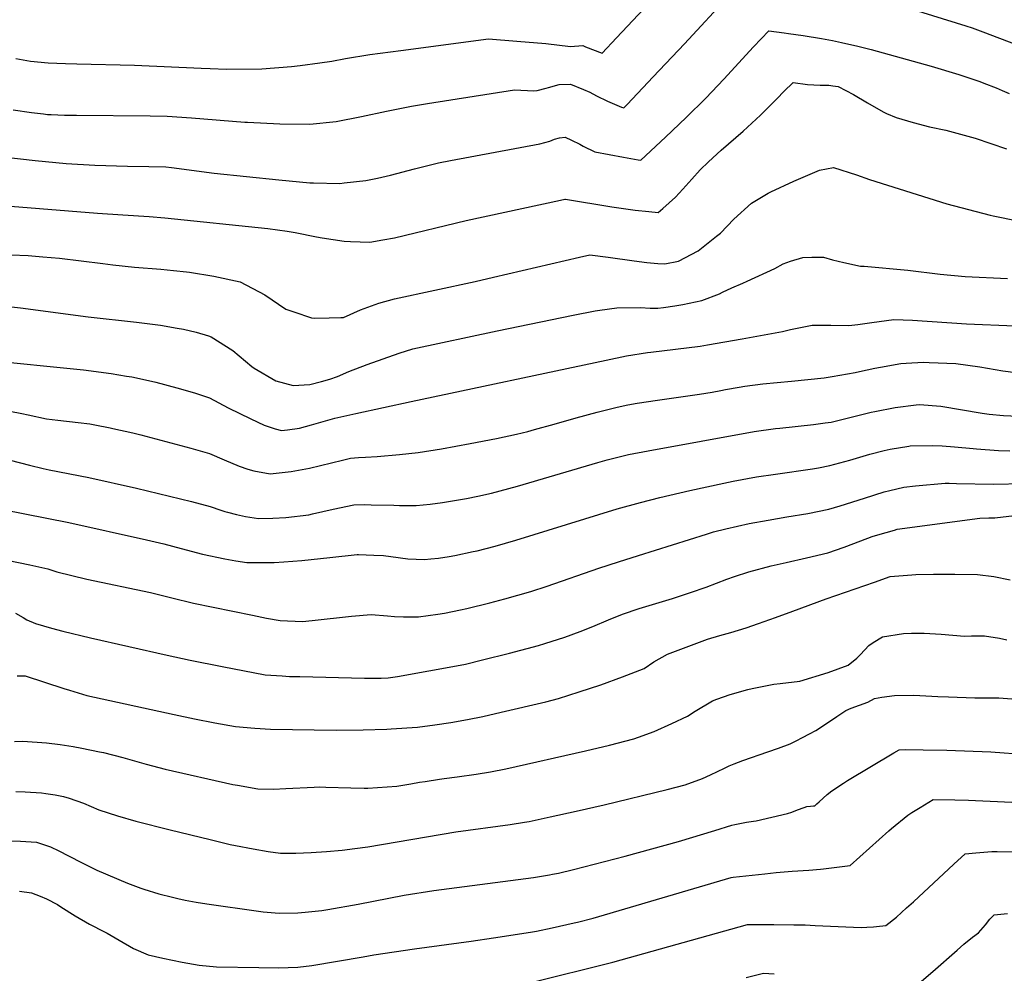
# Model space of a CAD drawing. Units: inches. Extents: x 2593568 to 2598925, y 1491456 to 1496812.
# Drawn here: x 2595592 to 2596329, y 1492547 to 1493261 of the extents above; entities that cross this region are included whole.
import ezdxf

# ---------------------------------------------------------------- set-up
doc = ezdxf.new("R2010")
doc.units = ezdxf.units.IN
doc.header["$MEASUREMENT"] = 0
doc.layers.add('tile_2735_18_contour_10ft', color=212, linetype='Continuous')

msp = doc.modelspace()

# ---------------------------------------------------------------- linework, layer by layer
at = {"layer": 'tile_2735_18_contour_10ft'}
for points, elevation in [([(2595586.85, 1493193.44), (2595600.68, 1493191.43), (2595609.73, 1493190.34), (2595612.57, 1493190.06), (2595615.39, 1493189.87), (2595625.38, 1493189.48), (2595634.37, 1493189.35), (2595689.48, 1493188.95), (2595702.29, 1493188.6), (2595720.34, 1493187.42), (2595760.22, 1493184.22), (2595762.35, 1493184.11), (2595786.59, 1493182.93), (2595808.86, 1493182.66), (2595828.57, 1493184.77), (2595847.52, 1493188.38), (2595866.24, 1493192.45), (2595885.01, 1493196.28), (2595896.94, 1493198.25), (2595962.04, 1493208.39), (2595976.7, 1493207.63), (2595979.2, 1493208), (2595985.72, 1493209.61), (2595987.67, 1493210.18), (2595995.44, 1493212.45), (2596004.03, 1493212.69), (2596013.84, 1493208.77), (2596018.46, 1493206.55), (2596023.37, 1493203.95), (2596031.67, 1493199.89), (2596042.28, 1493195.39), (2596043.99, 1493195.04), (2596046.39, 1493197.37), (2596065.91, 1493218.04), (2596089.26, 1493242.81), (2596123.56, 1493279.97)], 10650), ([(2595588.87, 1493231.96), (2595600.01, 1493229.84), (2595613.1, 1493228.7), (2595619.69, 1493228.35), (2595626.2, 1493228.08), (2595634.47, 1493227.85), (2595677.63, 1493226.96), (2595727.57, 1493224.54), (2595734.36, 1493224.27), (2595746.59, 1493223.85), (2595772.94, 1493224.07), (2595795.27, 1493225.87), (2595801.83, 1493226.71), (2595816.53, 1493228.62), (2595825.51, 1493229.95), (2595835.75, 1493231.81), (2595853.87, 1493234.89), (2595877.03, 1493237.97), (2595942.55, 1493246.53), (2595963.93, 1493244.92), (2595985.48, 1493242.98), (2596004.05, 1493240.86), (2596013.19, 1493241.49), (2596015.31, 1493240.61), (2596027.73, 1493235.91), (2596038.58, 1493247.39), (2596058.89, 1493269.07)], 10640), ([(2596250.01, 1493271.83), (2596300.01, 1493256.38), (2596304.71, 1493254.76), (2596312.51, 1493251.92), (2596337.51, 1493242.44)], 10650), ([(2595579.31, 1493158.36), (2595603.49, 1493155.51), (2595626.7, 1493153.35), (2595648.07, 1493151.99), (2595672.55, 1493151.17), (2595688.5, 1493151.02), (2595701.31, 1493150.65), (2595705.5, 1493150.15), (2595737.26, 1493146.11), (2595785.8, 1493141), (2595809.02, 1493138.85), (2595811.72, 1493138.77), (2595831.37, 1493138.41), (2595834.62, 1493138.74), (2595850.74, 1493140.54), (2595859.62, 1493142.31), (2595869.21, 1493144.41), (2595887.24, 1493149.21), (2595905.35, 1493153.83), (2595914.21, 1493155.42), (2595981.03, 1493167.92), (2595988.5, 1493169.94), (2595992.05, 1493171.59), (2595995.76, 1493172.4), (2596000.08, 1493172.92), (2596004.85, 1493170.69), (2596010.92, 1493167.78), (2596013.39, 1493166.17), (2596022.21, 1493162.09), (2596032.97, 1493159.94), (2596043.81, 1493157.91), (2596054.76, 1493156.08), (2596056.76, 1493155.78), (2596075.1, 1493173.07), (2596090.57, 1493187.7), (2596105.42, 1493202.28), (2596118.81, 1493216.29), (2596141.1, 1493240.57), (2596152.35, 1493252.51), (2596164.01, 1493251.04), (2596167.09, 1493250.63), (2596178.15, 1493248.99), (2596191.92, 1493246.82), (2596200.23, 1493245.24), (2596206.81, 1493243.93), (2596219.1, 1493240.98), (2596229.12, 1493238.55), (2596274.02, 1493226.05), (2596294.76, 1493219.8), (2596300.01, 1493218.14), (2596310.42, 1493214.64), (2596313.47, 1493213.52), (2596322.5, 1493209.86), (2596327.02, 1493208.02), (2596332.25, 1493205.68)], 10660), ([(2595585.01, 1493121.36), (2595650.07, 1493115.98), (2595669.09, 1493114.79), (2595688.68, 1493113.49), (2595700.34, 1493112.69), (2595777.6, 1493104.56), (2595792.05, 1493102.59), (2595798.01, 1493101.68), (2595813.98, 1493098.44), (2595818.15, 1493097.74), (2595834.58, 1493095.01), (2595839.28, 1493094.77), (2595853.78, 1493094.34), (2595863.67, 1493096.03), (2595872.4, 1493097.63), (2595926.03, 1493110.67), (2595996.56, 1493125.8), (2595999.79, 1493126.47), (2596000.2, 1493126.51), (2596034.9, 1493120.94), (2596052.32, 1493118.41), (2596062.76, 1493117.22), (2596069.54, 1493116.53), (2596073.19, 1493119.52), (2596082.53, 1493127.99), (2596088.15, 1493134.11), (2596094.84, 1493141.56), (2596101.15, 1493148.54), (2596107.33, 1493154.55), (2596116.88, 1493163.2), (2596133.28, 1493177.58), (2596146.17, 1493189.37), (2596149.59, 1493192.62), (2596158.79, 1493201.97), (2596163.81, 1493207.15), (2596170.73, 1493213.9), (2596181.49, 1493212.32), (2596190.86, 1493211.87), (2596197.38, 1493211.81), (2596200.35, 1493211.47), (2596204.38, 1493210.8), (2596215.79, 1493205.04), (2596226.22, 1493198.59), (2596237.96, 1493191.9), (2596240.55, 1493190.65), (2596247.69, 1493187.8), (2596260.38, 1493184.05), (2596272.67, 1493180.76), (2596285.04, 1493178.17), (2596306.97, 1493172.17), (2596330.37, 1493164.25)], 10670), ([(2595585.42, 1493084.96), (2595598.04, 1493084.39), (2595609.1, 1493083.49), (2595621.5, 1493082.36), (2595653.94, 1493078.5), (2595661.56, 1493077.48), (2595677.85, 1493075.55), (2595697.41, 1493074.07), (2595706.87, 1493073.19), (2595716.67, 1493072.26), (2595719.01, 1493071.95), (2595737.18, 1493069.03), (2595756.85, 1493064.77), (2595775.19, 1493054.89), (2595791.05, 1493044.12), (2595796.86, 1493042.17), (2595810.22, 1493037.81), (2595812.31, 1493037.53), (2595823.4, 1493037.71), (2595832.15, 1493037.89), (2595834.22, 1493038.09), (2595846.75, 1493043.62), (2595860.57, 1493048.77), (2595872.35, 1493052.06), (2595932.68, 1493064.99), (2595946.35, 1493068.26), (2596010.86, 1493083.24), (2596018.56, 1493085.01), (2596032.18, 1493083.22), (2596051.78, 1493080.39), (2596061.17, 1493079.22), (2596069.43, 1493078.41), (2596074.74, 1493078.16), (2596084.81, 1493080.22), (2596099.59, 1493087.93), (2596113.34, 1493098.74), (2596116.36, 1493101.18), (2596126.24, 1493111.48), (2596139.51, 1493123.5), (2596151.97, 1493130.94), (2596154.07, 1493131.96), (2596171.27, 1493140.04), (2596190.26, 1493148.16), (2596200.83, 1493150.27), (2596218.13, 1493144.69), (2596227.87, 1493141.41), (2596285.7, 1493122.97), (2596318.21, 1493114.55), (2596320.36, 1493114.07), (2596322.83, 1493113.54), (2596336.39, 1493110.78)], 10680), ([(2595576.78, 1493047.02), (2595592.53, 1493045.22), (2595643.01, 1493038.36), (2595679.13, 1493034.38), (2595697.19, 1493032.22), (2595709.72, 1493030.06), (2595714.29, 1493029.24), (2595723.8, 1493026.89), (2595733.15, 1493024.21), (2595735.14, 1493023.61), (2595751.24, 1493013.24), (2595765.46, 1493001.3), (2595767.27, 1493000.1), (2595783.39, 1492990.59), (2595796.58, 1492986.96), (2595808.95, 1492987.87), (2595817.8, 1492990.03), (2595823.92, 1492991.71), (2595829.67, 1492993.76), (2595838.09, 1492997.53), (2595851.95, 1493002.91), (2595875.76, 1493011.31), (2595886.01, 1493014.47), (2595949.08, 1493028), (2596006.06, 1493039.71), (2596022.61, 1493042.85), (2596026.02, 1493043.41), (2596038.74, 1493045.13), (2596056.44, 1493045.35), (2596063.53, 1493045.04), (2596069.42, 1493044.98), (2596073.63, 1493045.55), (2596082.14, 1493046.81), (2596088.2, 1493047.72), (2596102.31, 1493050.68), (2596115.44, 1493055.78), (2596117.86, 1493056.84), (2596124.67, 1493060.11), (2596132.98, 1493063.73), (2596136.34, 1493065.14), (2596156.96, 1493074.56), (2596163.22, 1493078.19), (2596168.72, 1493080.2), (2596177.82, 1493082.87), (2596184.61, 1493083.05), (2596193.38, 1493083.19), (2596200.2, 1493081.26), (2596208.65, 1493079.09), (2596220.94, 1493076.52), (2596223.69, 1493076.29), (2596256.48, 1493073.45), (2596280.58, 1493070.52), (2596299.3, 1493068.76), (2596331.14, 1493067.29)], 10690), ([(2595564.78, 1493006.37), (2595639.65, 1492998.88), (2595660.24, 1492996.1), (2595671.68, 1492994.17), (2595675.82, 1492993.44), (2595688.28, 1492990.73), (2595693.75, 1492989.54), (2595709.42, 1492985.37), (2595722.61, 1492981.55), (2595733.94, 1492977.85), (2595747.96, 1492970.42), (2595764.75, 1492962.15), (2595774.66, 1492957.28), (2595782.89, 1492954.66), (2595787.74, 1492953.26), (2595792.16, 1492953.88), (2595801.29, 1492955.19), (2595810.21, 1492957.72), (2595827.55, 1492962.53), (2595843.27, 1492966.01), (2595884.81, 1492975.17), (2596030.73, 1493006.06), (2596046, 1493009.19), (2596061.57, 1493011.89), (2596064.14, 1493012.04), (2596101.1, 1493016.64), (2596106.62, 1493017.44), (2596132.43, 1493021.9), (2596162.68, 1493027.48), (2596168.75, 1493028.94), (2596184.96, 1493032.3), (2596198.98, 1493032.36), (2596212.44, 1493031.88), (2596219.19, 1493032.82), (2596229.61, 1493034.33), (2596246.01, 1493036.41), (2596259.94, 1493036.02), (2596300.37, 1493033.19), (2596336.61, 1493031.65)], 10700), ([(2595584.33, 1492967.79), (2595593.4, 1492966.1), (2595598.13, 1492965.01), (2595611.93, 1492962.17), (2595620.24, 1492961.17), (2595635.69, 1492959.41), (2595644.26, 1492958.29), (2595648.06, 1492957.63), (2595659.58, 1492955.43), (2595661.64, 1492954.99), (2595676.52, 1492951.55), (2595682.46, 1492950.07), (2595719.8, 1492940.25), (2595733.89, 1492936.17), (2595744.92, 1492931.3), (2595755.96, 1492926.66), (2595762.59, 1492924.35), (2595766.97, 1492923.27), (2595779.28, 1492921), (2595794.88, 1492922.61), (2595808.7, 1492925.29), (2595833.28, 1492931.27), (2595839.47, 1492932.58), (2595845.45, 1492933.22), (2595850.68, 1492933.54), (2595859.35, 1492933.96), (2595876.16, 1492935.44), (2595883.03, 1492936.19), (2595889.93, 1492937.02), (2595907.49, 1492939.74), (2595928.93, 1492943.56), (2595948.56, 1492947.47), (2595963.55, 1492950.76), (2595972.14, 1492952.7), (2595977.14, 1492954.02), (2595991.8, 1492958.03), (2596008.32, 1492962.94), (2596024.06, 1492967.2), (2596038.94, 1492970.8), (2596047.02, 1492972.64), (2596053.95, 1492973.89), (2596069.22, 1492976.2), (2596088.29, 1492978.75), (2596100.48, 1492980.46), (2596110, 1492982.14), (2596116.43, 1492983.3), (2596120.14, 1492984.01), (2596130.26, 1492985.91), (2596134.41, 1492986.48), (2596148.07, 1492988.35), (2596169.35, 1492990.29), (2596193.76, 1492992.91), (2596199.85, 1492993.69), (2596217.18, 1492996.89), (2596220.28, 1492997.58), (2596231.73, 1492999.98), (2596236.13, 1493000.9), (2596251.17, 1493003.47), (2596255.19, 1493003.89), (2596268.25, 1493004.57), (2596272.55, 1493004.39), (2596292.38, 1493003.5), (2596310.3, 1493001.02), (2596327.48, 1492998.09), (2596345.06, 1492995.81)], 10710), ([(2595584.65, 1492931.11), (2595599.19, 1492927.42), (2595609.3, 1492924.96), (2595613.9, 1492923.93), (2595643.46, 1492918.17), (2595679.18, 1492910.33), (2595720.35, 1492900.13), (2595734.43, 1492896.41), (2595742.42, 1492893.85), (2595745.45, 1492892.81), (2595747.38, 1492892.18), (2595754.04, 1492890.47), (2595760.69, 1492889.12), (2595763.95, 1492888.55), (2595770.52, 1492887.59), (2595781.23, 1492887.83), (2595791.03, 1492888.21), (2595808.14, 1492890.36), (2595811.01, 1492890.88), (2595826.41, 1492894.46), (2595841.82, 1492897.77), (2595849.86, 1492897.88), (2595854.8, 1492897.86), (2595871.82, 1492897.45), (2595876.12, 1492897.12), (2595884.67, 1492897.14), (2595888.62, 1492897.19), (2595899.05, 1492898.3), (2595908.13, 1492899.48), (2595911.25, 1492899.93), (2595926.27, 1492902.53), (2595934.71, 1492904.34), (2595944.97, 1492906.54), (2595964.46, 1492911.59), (2596024.52, 1492929.42), (2596031.47, 1492931.31), (2596047.4, 1492935.31), (2596062.24, 1492938.28), (2596141.55, 1492952.69), (2596157.33, 1492954.81), (2596160.78, 1492955.23), (2596185.91, 1492957.9), (2596194.58, 1492959.04), (2596199, 1492959.63), (2596212.04, 1492962.84), (2596228.96, 1492967.05), (2596231.83, 1492967.66), (2596246.94, 1492970.56), (2596262.71, 1492972.54), (2596265.33, 1492972.77), (2596281.12, 1492971.57), (2596312.05, 1492966.41), (2596317.47, 1492965.68), (2596328.2, 1492964.69), (2596339.18, 1492964.04)], 10720), ([(2595545.94, 1492900.72), (2595628.58, 1492884.5), (2595686.66, 1492871.65), (2595699.78, 1492868.43), (2595712.69, 1492864.94), (2595728.54, 1492860.75), (2595745.36, 1492857.28), (2595753.57, 1492855.79), (2595761.89, 1492854.65), (2595782.18, 1492854.47), (2595789.6, 1492854.96), (2595802.94, 1492856.08), (2595823.89, 1492858.42), (2595844.32, 1492860.56), (2595845.46, 1492860.59), (2595856.77, 1492860.16), (2595864, 1492859.77), (2595869.46, 1492859.03), (2595882.24, 1492857.34), (2595894.85, 1492856.69), (2595899.62, 1492857.25), (2595905.26, 1492857.92), (2595913.15, 1492859.1), (2595917.43, 1492859.76), (2595931.3, 1492862.7), (2595934.29, 1492863.4), (2595947.69, 1492866.79), (2595963.16, 1492871.23), (2596039.06, 1492894.66), (2596056.51, 1492899.57), (2596070.81, 1492903.33), (2596093.33, 1492908.59), (2596118.82, 1492913.99), (2596125.89, 1492915.37), (2596143.14, 1492918.62), (2596157.35, 1492920.79), (2596185.08, 1492924.72), (2596189.72, 1492925.48), (2596198.18, 1492927.06), (2596213.17, 1492931.11), (2596228.17, 1492935.62), (2596238.81, 1492938.45), (2596243.15, 1492939.39), (2596257.35, 1492941.67), (2596258.27, 1492941.79), (2596274.91, 1492942.11), (2596282.1, 1492941.93), (2596291.45, 1492941.25), (2596305.31, 1492939.79), (2596307.87, 1492939.58), (2596324.37, 1492938.38), (2596332.84, 1492938.21)], 10730), ([(2595558.1, 1492861.37), (2595599.35, 1492852.92), (2595612.77, 1492849.89), (2595619.68, 1492847.6), (2595642.13, 1492842.19), (2595689.59, 1492832.01), (2595705.58, 1492828), (2595721.77, 1492824.07), (2595766.02, 1492815.06), (2595776.59, 1492812.95), (2595786.64, 1492811.03), (2595803.41, 1492810.41), (2595810.75, 1492811.1), (2595840.11, 1492814.45), (2595854.9, 1492815.69), (2595866.98, 1492814.71), (2595872.35, 1492814.03), (2595879.06, 1492813.77), (2595890.38, 1492813.8), (2595904.78, 1492815.84), (2595909.77, 1492816.66), (2595921.74, 1492819.04), (2595926.54, 1492820.1), (2595943.66, 1492824.44), (2595954.78, 1492827.48), (2595974.25, 1492832.91), (2595986.64, 1492836.91), (2596025.13, 1492850.23), (2596039.98, 1492855.07), (2596054.81, 1492859.78), (2596105.7, 1492875.87), (2596111.14, 1492877.59), (2596120.28, 1492879.84), (2596137.65, 1492883.86), (2596151.91, 1492886.35), (2596166.01, 1492888.69), (2596181.76, 1492891.36), (2596197.37, 1492894.6), (2596205.76, 1492897.05), (2596224.14, 1492902.65), (2596238.88, 1492907.35), (2596243.14, 1492908.5), (2596253.44, 1492910.92), (2596262.3, 1492911.87), (2596284.52, 1492914.02), (2596287.48, 1492913.99), (2596292.97, 1492913.83), (2596320.71, 1492913.23), (2596343.19, 1492913.63)], 10740), ([(2595588.76, 1492816.52), (2595594.4, 1492813.29), (2595597.25, 1492811.55), (2595603.61, 1492808.88), (2595615.66, 1492805.46), (2595624.13, 1492803.23), (2595644.9, 1492798.2), (2595702.13, 1492785.13), (2595719.32, 1492781.53), (2595743.4, 1492776.77), (2595775.5, 1492770.53), (2595788.15, 1492769.63), (2595793.75, 1492769.3), (2595801.56, 1492769.1), (2595849.88, 1492768.07), (2595862.3, 1492767.87), (2595867.61, 1492768.1), (2595874.56, 1492769.29), (2595921.48, 1492777.64), (2595925.47, 1492778.56), (2595938.11, 1492781.61), (2595958.5, 1492786.67), (2595979.97, 1492792.45), (2595984.92, 1492793.91), (2595999.86, 1492798.61), (2596011.34, 1492802.85), (2596020.8, 1492806.69), (2596032.36, 1492811.62), (2596042.89, 1492815.97), (2596055.33, 1492820.05), (2596080.47, 1492827.67), (2596084.91, 1492829.08), (2596093.9, 1492832.01), (2596105.46, 1492836.21), (2596121.01, 1492842.1), (2596126.7, 1492844.12), (2596137.52, 1492847.65), (2596154.15, 1492852.17), (2596165.31, 1492854.52), (2596180.64, 1492857.99), (2596196.55, 1492861.74), (2596208.77, 1492866), (2596216.14, 1492868.85), (2596229.86, 1492874.01), (2596233.93, 1492875.3), (2596246.45, 1492878.87), (2596248.58, 1492879.46), (2596310.28, 1492887.79), (2596317.02, 1492887.9), (2596321.48, 1492888.11), (2596336.31, 1492889.74)], 10750), ([(2595590.02, 1492769.61), (2595595.9, 1492769.76), (2595624.81, 1492760.25), (2595629.05, 1492758.91), (2595642.07, 1492755.01), (2595707.47, 1492740.78), (2595722.63, 1492737.57), (2595737.75, 1492734.62), (2595753.44, 1492731.87), (2595767.72, 1492730.43), (2595779.49, 1492729.83), (2595828.58, 1492729.11), (2595848.99, 1492729.21), (2595866.63, 1492729.74), (2595869.94, 1492729.93), (2595889.57, 1492731.28), (2595902.51, 1492733.02), (2595914.51, 1492734.88), (2595926.86, 1492736.99), (2595938.37, 1492739.22), (2595952.18, 1492742.4), (2595985.61, 1492750.33), (2595994.98, 1492752.8), (2596010.45, 1492757.67), (2596026.75, 1492763.05), (2596042.96, 1492768.88), (2596059.09, 1492775.21), (2596066.32, 1492780.16), (2596076.72, 1492785.98), (2596096.5, 1492793.4), (2596106.45, 1492797.11), (2596115.71, 1492799.85), (2596123.92, 1492802.23), (2596135.56, 1492805.66), (2596144.83, 1492808.92), (2596157.57, 1492813.44), (2596170.3, 1492818.04), (2596195.3, 1492827.39), (2596231.46, 1492839.96), (2596243.38, 1492844.05), (2596259.36, 1492845.4), (2596262.55, 1492845.49), (2596275.75, 1492845.79), (2596291.68, 1492845.82), (2596308.58, 1492845.53), (2596320.88, 1492844.03), (2596332.97, 1492841.55)], 10760), ([(2595587.9, 1492720.67), (2595594.12, 1492720.74), (2595611.84, 1492719.57), (2595622.11, 1492718.24), (2595631.78, 1492716.75), (2595638.23, 1492715.51), (2595651.55, 1492712.91), (2595654.43, 1492712.21), (2595669.08, 1492708.5), (2595686.55, 1492703.59), (2595700.63, 1492699.96), (2595751.45, 1492688.42), (2595754.75, 1492687.77), (2595769.94, 1492685.16), (2595781.7, 1492684.8), (2595790.9, 1492685.3), (2595812.21, 1492686.4), (2595815.97, 1492686.58), (2595820.95, 1492686.49), (2595839.52, 1492685.79), (2595849.62, 1492685.69), (2595852.37, 1492685.7), (2595874, 1492687.17), (2595884.62, 1492688.86), (2595891.09, 1492690.03), (2595895.26, 1492690.71), (2595905.93, 1492692.43), (2595909.42, 1492692.84), (2595919.24, 1492694), (2595933.54, 1492696), (2595944.2, 1492697.85), (2595955.69, 1492700.12), (2596015.36, 1492713.46), (2596033.2, 1492717.89), (2596051.4, 1492722.55), (2596054.8, 1492723.69), (2596066.77, 1492728.15), (2596079.85, 1492733.94), (2596091.59, 1492739.55), (2596097.31, 1492743.28), (2596110.24, 1492750.99), (2596113.59, 1492752.2), (2596123.58, 1492755.76), (2596136.8, 1492759.48), (2596140, 1492760.34), (2596156.3, 1492763.54), (2596160.93, 1492763.9), (2596175.56, 1492765.7), (2596196.87, 1492772.18), (2596211.81, 1492777.72), (2596218.35, 1492782.87), (2596220.8, 1492785.49), (2596224.22, 1492789.28), (2596227.21, 1492792.36), (2596230.56, 1492794.79), (2596237.46, 1492798.91), (2596253.33, 1492801.44), (2596259.21, 1492801.6), (2596268.75, 1492801.75), (2596281.43, 1492800.93), (2596298.97, 1492799.38), (2596304.22, 1492799.68), (2596306.72, 1492799.69), (2596313.79, 1492799.67), (2596324.99, 1492797.86), (2596330.64, 1492796.76)], 10770), ([(2595588.96, 1492683.01), (2595596.02, 1492682.79), (2595608.14, 1492682.19), (2595611.31, 1492681.75), (2595618.4, 1492680.7), (2595624.57, 1492679.45), (2595628.95, 1492678.16), (2595639.49, 1492674.38), (2595651.08, 1492669.49), (2595664.96, 1492665.01), (2595678.86, 1492660.99), (2595704.37, 1492654.41), (2595734.31, 1492647.08), (2595749.3, 1492643.49), (2595753.33, 1492642.68), (2595766.6, 1492640.13), (2595777.73, 1492638.24), (2595786.94, 1492637.06), (2595790.62, 1492636.98), (2595798.57, 1492637.05), (2595810.05, 1492637.49), (2595821.41, 1492638.26), (2595833.24, 1492639.18), (2595842.64, 1492640.39), (2595852.45, 1492641.8), (2595918.19, 1492652.85), (2595958.93, 1492658.33), (2595969.63, 1492660.14), (2595973.13, 1492660.74), (2595988.92, 1492664.12), (2596008.32, 1492668.32), (2596029.28, 1492673.12), (2596076.5, 1492684.66), (2596089.79, 1492688.03), (2596102.79, 1492692.91), (2596108.79, 1492695.65), (2596119.2, 1492700.65), (2596122.77, 1492702.24), (2596126.47, 1492703.83), (2596133.07, 1492706.4), (2596151.59, 1492712.85), (2596159.64, 1492715.6), (2596168.32, 1492718.8), (2596172.89, 1492721.05), (2596177.58, 1492723.49), (2596182.78, 1492726.25), (2596187.59, 1492728.89), (2596195.73, 1492733.99), (2596203.44, 1492739.36), (2596210.09, 1492743.73), (2596214.19, 1492745.44), (2596226.52, 1492749.89), (2596231.43, 1492752.8), (2596237.06, 1492753.68), (2596246.39, 1492755.1), (2596261.07, 1492755.23), (2596274.37, 1492754.54), (2596278.82, 1492754.27), (2596286.97, 1492753.92), (2596306.65, 1492753.13), (2596314.93, 1492753.29), (2596324.48, 1492753.32), (2596334.4, 1492752.5)], 10780), ([(2595580.9, 1492646.25), (2595592.46, 1492646.03), (2595604.49, 1492645.29), (2595614.98, 1492641.78), (2595621.12, 1492638.73), (2595628.4, 1492635.06), (2595638.55, 1492629.73), (2595649.5, 1492624.28), (2595672.54, 1492614.56), (2595682.4, 1492610.69), (2595684.76, 1492609.91), (2595696.01, 1492606.55), (2595706.08, 1492603.96), (2595710.24, 1492602.94), (2595715.62, 1492601.9), (2595723.91, 1492600.35), (2595731.89, 1492599.14), (2595770.43, 1492593.57), (2595774.09, 1492593.1), (2595785.94, 1492592.14), (2595800.01, 1492592.33), (2595805.38, 1492592.85), (2595817.86, 1492594.16), (2595822.52, 1492594.82), (2595845.18, 1492598.8), (2595879.65, 1492605.45), (2595901.79, 1492608.99), (2595976.43, 1492618.82), (2595988.32, 1492620.76), (2595990.67, 1492621.15), (2595994.95, 1492622.09), (2596006.35, 1492624.77), (2596044.99, 1492634.62), (2596084.79, 1492645.58), (2596112.02, 1492653.98), (2596124.7, 1492657.83), (2596127.1, 1492658.5), (2596133.18, 1492659.66), (2596135.75, 1492660.05), (2596140.94, 1492660.82), (2596142.92, 1492661.21), (2596166.53, 1492666.74), (2596169.72, 1492667.76), (2596173.97, 1492669.4), (2596178.88, 1492671.23), (2596180.89, 1492671.86), (2596183.76, 1492672.22), (2596186, 1492672.38), (2596186.83, 1492672.43), (2596188.39, 1492673.84), (2596190.16, 1492675.45), (2596193.14, 1492678.18), (2596196.22, 1492680.88), (2596199.49, 1492683.53), (2596208.22, 1492689.41), (2596211.25, 1492691.27), (2596246.12, 1492712.01), (2596249.9, 1492714.22), (2596255.11, 1492714.48), (2596267.99, 1492714.44), (2596285.63, 1492714.1), (2596318.58, 1492712.75), (2596345.41, 1492710.95)], 10790), ([(2595591.65, 1492608.61), (2595600.72, 1492607.22), (2595607.07, 1492604.83), (2595611.93, 1492602.76), (2595620.15, 1492598.42), (2595622.67, 1492596.88), (2595633.27, 1492589.94), (2595643.98, 1492583.85), (2595655.38, 1492578.15), (2595657.33, 1492577.18), (2595666.24, 1492571.88), (2595677, 1492565.58), (2595688.01, 1492560.75), (2595698.97, 1492558.24), (2595713.34, 1492555.26), (2595726.17, 1492553.2), (2595739.19, 1492551.95), (2595770.86, 1492551.28), (2595785.44, 1492551.11), (2595800.01, 1492551.59), (2595810.37, 1492552.96), (2595848.89, 1492559.39), (2595856.74, 1492560.78), (2595887.4, 1492565.33), (2595929.72, 1492571.04), (2595946.32, 1492573.55), (2595974.13, 1492577.9), (2595978.56, 1492578.6), (2595990.41, 1492581.08), (2596006.88, 1492584.69), (2596009.33, 1492585.28), (2596021.03, 1492588.36), (2596124.28, 1492618.71), (2596125.83, 1492618.98), (2596149.47, 1492621.55), (2596158.03, 1492622.48), (2596169.98, 1492623.51), (2596182.35, 1492624.33), (2596191.13, 1492625.01), (2596193.3, 1492625.26), (2596213.43, 1492627.64), (2596242.27, 1492653.8), (2596244.27, 1492655.5), (2596256.51, 1492665.46), (2596259.52, 1492667.39), (2596265.66, 1492671.21), (2596275.4, 1492677.05), (2596291.58, 1492676.78), (2596301.87, 1492676.54), (2596307.12, 1492676.33), (2596345.41, 1492674.72)], 10800), ([(2595973.59, 1492539.82), (2596035.76, 1492555.42), (2596136.53, 1492583.45), (2596153.78, 1492583.63), (2596156.18, 1492583.64), (2596171.18, 1492583.37), (2596179.7, 1492583.2), (2596187.08, 1492582.78), (2596221.47, 1492581.32), (2596225.92, 1492581.51), (2596230.85, 1492581.86), (2596233.02, 1492582.09), (2596240.03, 1492582.84), (2596247.96, 1492589.13), (2596255.6, 1492595.92), (2596260.82, 1492600.57), (2596290.98, 1492628.69), (2596299.4, 1492636.5), (2596307.31, 1492637.19), (2596319.46, 1492638.1), (2596323.37, 1492638.33), (2596334.71, 1492638.08)], 10810), ([(2596266.65, 1492541.21), (2596275.32, 1492548.28), (2596293.5, 1492564.28), (2596298.37, 1492568.91), (2596305, 1492574.11), (2596309.3, 1492577.39), (2596314.57, 1492583.42), (2596317.92, 1492587.48), (2596321.13, 1492590.79), (2596326.21, 1492591.35), (2596331.1, 1492591.71)], 10820), ([(2596135.43, 1492543.95), (2596148.48, 1492547.12), (2596156.45, 1492546.65)], 10820)]:
    msp.add_lwpolyline(points, dxfattribs=dict(at, elevation=elevation))

doc.saveas('drawing.dxf')
